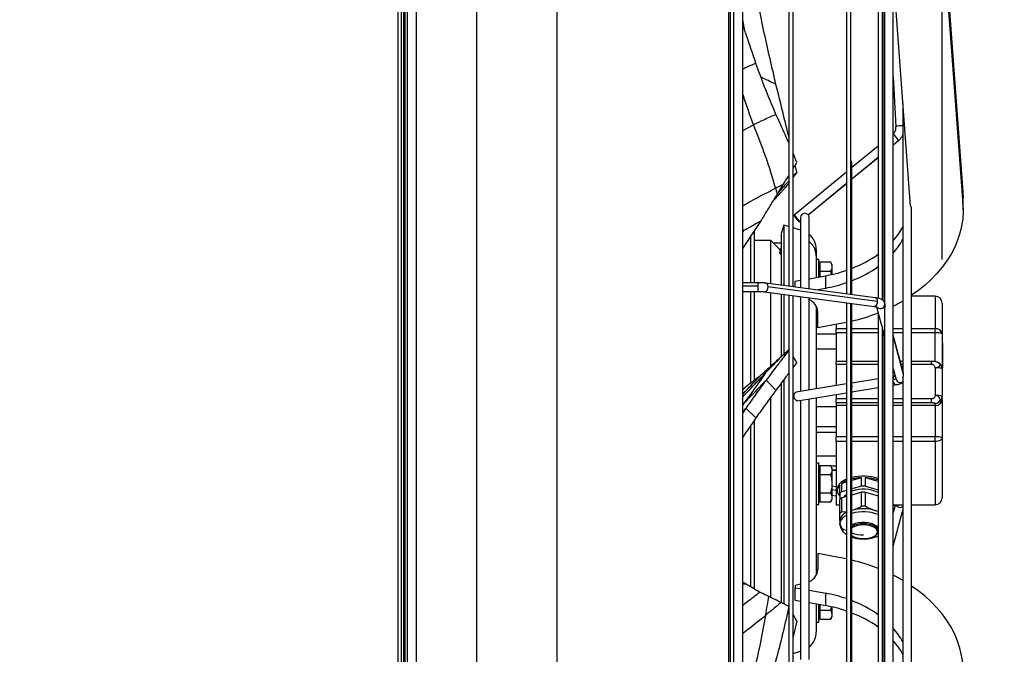
# Model space of a CAD drawing. Units: millimetres. Extents: x 5 to 414, y 3 to 291.
# Drawn here: x 339 to 361, y 232 to 247 of the extents above; entities that cross this region are included whole.
import ezdxf

# ---------------------------------------------------------------- set-up
doc = ezdxf.new("R2010")
doc.units = ezdxf.units.MM
doc.layers.add('GEOMETRY', color=7, linetype='Continuous')
doc.styles.add('SLDTEXTSTYLE0', font='TXT', dxfattribs={"width": 0.605})
doc.dimstyles.new('SLDDIMSTYLE1', dxfattribs={"dimtxt": 5.136637, "dimasz": 3.5, "dimexe": 0, "dimexo": 0.0625, "dimgap": 1.284159, "dimtad": 1, "dimdec": 0, "dimlfac": 25, "dimrnd": 1e-09, "dimzin": 12, "dimdsep": 46, "dimtxsty": 'SLDTEXTSTYLE0', "dimsah": 1, "dimcen": 0.09, "dimadec": 0, "dimazin": 3, "dimtol": 1, "dimtp": 10, "dimtm": 10, "dimtfac": 1, "dimtdec": 0, "dimtofl": 0, "dimtmove": 0, "dimatfit": 3, "dimfxl": 0, "dimfrac": 2, "dimtolj": 1, "dimarcsym": 0})
doc.dimstyles.new('SLDDIMSTYLE5', dxfattribs={"dimtxt": 5.136637, "dimasz": 3.5, "dimexe": 0, "dimexo": 0.0625, "dimgap": 1.284159, "dimtad": 1, "dimdec": 0, "dimlfac": 25, "dimrnd": 1e-09, "dimzin": 12, "dimdsep": 46, "dimtxsty": 'SLDTEXTSTYLE0', "dimsah": 1, "dimcen": 0.09, "dimadec": 0, "dimazin": 3, "dimtol": 1, "dimtp": 10, "dimtm": 10, "dimtfac": 1, "dimtdec": 0, "dimtmove": 0, "dimatfit": 0, "dimfxl": 0, "dimfrac": 2, "dimtolj": 1, "dimarcsym": 0})

# ---------------------------------------------------------------- blocks, each defined once
blk = doc.blocks.new('_D_11')
at = {"layer": 'GEOMETRY'}
for p, q in [((348.711, 270.655), (348.711, 274.46)), ((359.824, 241.139), (359.824, 274.46)), ((348.711, 273.46), (359.824, 273.46)), ((359.824, 273.46), (389.019, 273.46))]:
    blk.add_line(p, q, dxfattribs=at)
for points in [[(348.711, 273.46), (353.848, 272.669), (353.848, 274.25)], [(359.824, 273.46), (354.688, 274.25), (354.688, 272.669)]]:
    blk.add_solid(points, dxfattribs=at)
at = {"layer": 'GEOMETRY', "char_height": 5.2917, "attachment_point": 1, "style": 'SLDTEXTSTYLE0'}
for s, insert in [('±10', (377.333, 280.281)), ('278', (363.59, 280.281))]:
    blk.add_mtext(s, dxfattribs=dict(at, insert=insert))
blk = doc.blocks.new('_D_12')
at = {"layer": 'GEOMETRY'}
for p, q in [((317.264, 267.337), (317.264, 281.764)), ((359.824, 241.139), (359.824, 281.764)), ((317.264, 280.764), (307.386, 280.764)), ((317.264, 280.764), (359.824, 280.764)), ((359.824, 280.764), (369.703, 280.764))]:
    blk.add_line(p, q, dxfattribs=at)
for points in [[(317.264, 280.764), (312.128, 281.555), (312.128, 279.974)], [(359.824, 280.764), (364.961, 279.974), (364.961, 281.555)]]:
    blk.add_solid(points, dxfattribs=at)
at = {"layer": 'GEOMETRY', "char_height": 5.2917, "attachment_point": 1, "style": 'SLDTEXTSTYLE0'}
for s, insert in [('±10', (341.533, 287.586)), ('1064', (323.87, 287.586))]:
    blk.add_mtext(s, dxfattribs=dict(at, insert=insert))

msp = doc.modelspace()

# ---------------------------------------------------------------- linework, layer by layer
at = {"color": 7, "linetype": 'Continuous', "lineweight": 25}
for p, q in [((347.384, 209.594), (347.384, 268.914)), ((347.464, 209.571), (347.464, 268.994)), ((347.544, 213.994), (347.544, 264.374)), ((347.504, 263.494), (347.504, 213.594)), ((354.984, 237.074), (354.984, 256.594)), ((355.064, 237.074), (355.064, 256.594)), ((356.317, 249.758), (356.317, 240.527)), ((356.417, 240.513), (356.417, 249.758)), ((357.636, 249.519), (357.636, 240.35)), ((357.736, 240.337), (357.736, 249.472)), ((355.264, 224.375), (355.264, 248.935)), ((358.36, 248.992), (358.36, 240.251)), ((358.46, 240.212), (358.46, 248.857)), ((358.507, 248.781), (358.507, 240.149)), ((359.86, 248.611), (360.299, 242.687)), ((358.469, 248.489), (358.469, 240.206)), ((359.86, 248.328), (360.299, 242.404)), ((358.707, 226.007), (358.707, 247.982)), ((359.101, 242.36), (358.707, 247.675)), ((358.707, 245.313), (358.768, 244.169)), ((358.927, 244.703), (358.927, 238.587)), ((358.707, 243.76), (358.825, 243.857)), ((358.36, 243.733), (357.759, 243.239)), ((358.469, 243.823), (358.46, 243.816)), ((356.5, 243.356), (356.417, 243.568)), ((357.759, 242.98), (358.36, 243.474)), ((358.46, 243.556), (358.469, 243.564)), ((356.5, 243.138), (356.465, 243.298)), ((357.759, 240.333), (357.759, 243.357)), ((356.5, 243.138), (356.417, 243.018)), ((357.636, 243.137), (356.439, 242.152)), ((356.763, 242.16), (357.636, 242.878)), ((360.299, 242.404), (360.299, 242.687)), ((360.299, 242.687), (360.304, 242.547)), ((360.304, 242.264), (360.304, 242.547)), ((359.127, 231.679), (359.127, 242.31)), ((356.587, 242.094), (356.587, 240.491)), ((356.787, 240.464), (356.787, 242.094)), ((356.203, 241.925), (356.144, 241.732)), ((356.317, 241.889), (356.203, 241.924)), ((356.587, 241.807), (356.417, 241.859)), ((356.566, 241.998), (356.587, 242.015)), ((355.278, 241.797), (355.264, 241.789)), ((355.444, 241.663), (355.444, 240.608)), ((355.524, 241.784), (355.524, 240.608)), ((356.144, 241.733), (356.144, 241.733)), ((355.904, 241.574), (355.524, 241.574)), ((356.107, 241.372), (355.904, 241.574)), ((355.904, 240.582), (355.904, 241.574)), ((356.144, 241.509), (355.97, 241.509)), ((356.144, 241.372), (356.106, 241.372)), ((356.144, 241.281), (356.106, 241.281)), ((356.944, 241.222), (356.944, 241.223)), ((356.944, 241.145), (357.004, 241.145)), ((357.004, 240.739), (357.004, 241.145)), ((358.46, 241.335), (358.469, 241.342)), ((357.028, 241.081), (357.272, 241.081)), ((357.028, 241.081), (357.028, 240.873)), ((357.304, 241.025), (357.272, 241.081)), ((357.304, 241.025), (357.304, 240.977)), ((357.304, 240.977), (357.304, 240.797)), ((358.46, 241.052), (358.469, 241.059)), ((356.787, 240.699), (357.161, 240.768)), ((357.028, 240.873), (357.272, 240.873)), ((357.028, 240.873), (357.028, 240.743)), ((357.161, 240.485), (357.161, 240.768)), ((357.272, 240.873), (357.288, 240.798)), ((355.612, 240.608), (355.264, 240.608)), ((358.296, 240.261), (355.795, 240.597)), ((358.34, 240.178), (355.839, 240.514)), ((356.464, 240.639), (356.587, 240.662)), ((356.464, 240.507), (356.464, 240.639)), ((356.937, 240.444), (357.161, 240.485)), ((355.264, 240.408), (355.612, 240.408)), ((355.444, 240.408), (355.444, 238.309)), ((355.524, 240.408), (355.524, 238.37)), ((355.769, 240.399), (358.27, 240.063)), ((355.904, 238.695), (355.904, 240.38)), ((356.317, 240.325), (356.317, 224.231)), ((356.417, 224.231), (356.417, 240.312)), ((356.587, 240.28), (356.481, 240.303)), ((356.587, 240.289), (356.587, 238.12)), ((356.787, 238.153), (356.787, 240.262)), ((359.664, 240.299), (359.127, 240.299)), ((357.636, 240.148), (357.636, 224.47)), ((357.736, 224.517), (357.736, 240.135)), ((357.759, 238.263), (357.759, 240.132)), ((358.326, 240.053), (358.441, 239.625)), ((358.507, 240.006), (358.507, 225.208)), ((358.521, 240.1), (358.509, 240.143)), ((358.524, 240.076), (358.513, 240.118)), ((359.824, 240.139), (359.824, 239.436)), ((356.984, 239.575), (356.984, 239.943)), ((358.36, 239.927), (358.36, 224.997)), ((357.464, 239.664), (356.984, 239.575)), ((357.404, 239.653), (357.404, 239.554)), ((357.636, 239.699), (357.464, 239.664)), ((358.46, 225.131), (358.46, 239.585)), ((357.404, 239.428), (356.944, 239.428)), ((357.404, 239.461), (357.404, 239.554)), ((357.404, 239.461), (357.404, 238.807)), ((358.46, 239.555), (358.507, 239.381)), ((358.469, 239.522), (358.469, 225.721)), ((358.941, 238.535), (358.707, 239.407)), ((359.664, 239.461), (359.664, 239.554)), ((359.824, 239.436), (359.824, 238.635)), ((359.824, 239.235), (359.834, 239.235)), ((359.824, 239.189), (359.834, 239.189)), ((359.824, 239.175), (359.834, 239.175)), ((359.834, 239.235), (359.834, 239.189)), ((359.834, 239.189), (359.834, 239.175)), ((359.834, 239.175), (359.834, 239.03)), ((356.5, 238.785), (356.417, 238.917)), ((359.824, 239.03), (359.834, 239.03)), ((359.824, 239.001), (359.834, 239.001)), ((359.824, 238.998), (359.834, 238.998)), ((359.824, 238.99), (359.834, 238.99)), ((359.824, 238.986), (359.834, 238.986)), ((359.824, 238.963), (359.834, 238.963)), ((359.824, 238.96), (359.834, 238.96)), ((359.824, 238.952), (359.834, 238.952)), ((359.824, 238.939), (359.834, 238.939)), ((359.824, 238.931), (359.834, 238.931)), ((359.824, 238.928), (359.834, 238.928)), ((359.824, 238.905), (359.834, 238.905)), ((359.824, 238.893), (359.834, 238.893)), ((359.824, 238.885), (359.834, 238.885)), ((359.834, 239.03), (359.834, 239.001)), ((359.834, 239.001), (359.834, 238.998)), ((359.834, 238.998), (359.834, 238.99)), ((359.834, 238.99), (359.834, 238.986)), ((359.834, 238.986), (359.834, 238.963)), ((359.834, 238.963), (359.834, 238.96)), ((359.834, 238.96), (359.834, 238.952)), ((359.834, 238.952), (359.834, 238.939)), ((359.834, 238.939), (359.834, 238.931)), ((359.834, 238.931), (359.834, 238.928)), ((359.834, 238.928), (359.834, 238.905)), ((359.834, 238.905), (359.834, 238.893)), ((359.834, 238.893), (359.834, 238.885)), ((359.834, 238.885), (359.834, 238.867)), ((356.5, 238.785), (356.417, 238.672)), ((357.636, 238.807), (357.404, 238.807)), ((357.404, 238.739), (357.404, 238.807)), ((357.404, 238.739), (357.404, 238.254)), ((358.36, 238.807), (357.759, 238.807)), ((358.469, 238.807), (358.46, 238.807)), ((358.927, 238.807), (358.868, 238.807)), ((359.584, 238.807), (359.127, 238.807)), ((359.664, 238.66), (359.664, 238.028)), ((359.824, 238.867), (359.834, 238.867)), ((359.824, 238.859), (359.834, 238.859)), ((359.824, 238.857), (359.834, 238.857)), ((359.824, 238.844), (359.834, 238.844)), ((359.824, 238.842), (359.834, 238.842)), ((359.824, 238.83), (359.834, 238.83)), ((359.824, 238.807), (359.834, 238.807)), ((359.824, 238.786), (359.834, 238.786)), ((359.824, 238.754), (359.834, 238.754)), ((359.824, 238.73), (359.834, 238.73)), ((359.824, 238.667), (359.834, 238.667)), ((359.834, 238.867), (359.834, 238.859)), ((359.834, 238.859), (359.834, 238.857)), ((359.834, 238.857), (359.834, 238.844)), ((359.834, 238.836), (359.834, 238.83)), ((359.834, 238.83), (359.834, 238.807)), ((359.834, 238.747), (359.834, 238.73)), ((359.834, 238.73), (359.834, 238.667)), ((358.707, 238.636), (358.771, 238.397)), ((358.745, 238.473), (358.707, 238.467)), ((358.927, 238.441), (358.927, 229.435)), ((359.824, 238.635), (359.824, 238.003)), ((356.025, 238.151), (355.797, 238.376)), ((357.636, 238.292), (356.486, 238.104)), ((358.36, 238.41), (357.759, 238.312)), ((357.759, 238.109), (358.36, 238.208)), ((357.759, 230.76), (357.759, 238.208)), ((358.469, 238.428), (358.46, 238.427)), ((358.46, 238.224), (358.469, 238.226)), ((358.707, 238.264), (358.777, 238.276)), ((355.904, 233.408), (355.904, 237.988)), ((356.519, 237.906), (357.636, 238.089)), ((357.404, 238.051), (357.404, 237.949)), ((359.824, 237.93), (359.824, 238.003)), ((356.587, 237.917), (356.587, 231.992)), ((356.787, 231.992), (356.787, 237.95)), ((357.404, 237.858), (357.404, 237.949)), ((357.404, 237.858), (357.404, 237.797)), ((357.636, 237.797), (357.404, 237.797)), ((357.404, 237.797), (357.404, 237.081)), ((358.36, 237.797), (357.759, 237.797)), ((358.469, 237.797), (358.46, 237.797)), ((358.927, 237.797), (358.707, 237.797)), ((359.664, 237.797), (359.127, 237.797)), ((359.584, 237.858), (359.584, 237.949)), ((359.664, 237.797), (359.664, 237.845)), ((359.664, 237.797), (359.664, 237.081)), ((359.824, 237.93), (359.824, 237.056)), ((355.338, 237.738), (355.264, 237.631)), ((355.566, 237.514), (355.338, 237.738)), ((355.444, 237.338), (355.444, 233.65)), ((355.524, 237.455), (355.524, 233.603)), ((356.944, 237.19), (357.404, 237.19)), ((357.404, 236.978), (357.404, 237.081)), ((359.664, 236.978), (359.664, 237.081)), ((354.984, 217.554), (354.984, 237.074)), ((355.064, 222.769), (355.064, 237.074)), ((357.404, 236.978), (357.404, 235.527)), ((359.824, 237.056), (359.824, 235.687)), ((356.944, 236.491), (357.004, 236.491)), ((357.004, 235.531), (357.004, 236.491)), ((357.028, 236.427), (357.272, 236.427)), ((357.028, 236.427), (357.028, 236.219)), ((357.304, 236.371), (357.272, 236.427)), ((357.028, 236.219), (357.272, 236.219)), ((357.028, 236.219), (357.028, 235.803)), ((357.304, 236.371), (357.304, 236.323)), ((357.304, 236.323), (357.404, 236.323)), ((357.304, 236.323), (357.304, 236.011)), ((357.304, 236.011), (357.304, 235.699)), ((357.404, 235.937), (357.304, 235.954)), ((357.484, 235.789), (357.484, 235.981)), ((357.636, 236.048), (357.528, 236.018)), ((357.528, 235.826), (357.528, 236.018)), ((357.981, 236.145), (357.759, 236.083)), ((357.981, 235.953), (357.981, 236.145)), ((358.068, 235.953), (358.068, 236.145)), ((358.36, 236.063), (358.068, 236.145)), ((358.46, 236.09), (358.469, 236.085)), ((358.46, 236.055), (358.469, 236.05)), ((358.469, 236.032), (358.46, 236.035)), ((357.028, 235.803), (357.272, 235.803)), ((357.028, 235.803), (357.028, 235.595)), ((357.304, 235.751), (357.404, 235.735)), ((357.424, 235.88), (357.424, 235.854)), ((357.484, 235.789), (357.484, 235.649)), ((357.636, 235.856), (357.528, 235.826)), ((357.981, 235.953), (357.759, 235.891)), ((357.981, 235.813), (357.759, 235.751)), ((357.981, 235.494), (357.981, 235.813)), ((358.068, 235.953), (358.36, 235.871)), ((358.068, 235.494), (358.068, 235.813)), ((358.068, 235.813), (358.36, 235.731)), ((358.46, 235.843), (358.469, 235.84)), ((356.944, 235.531), (357.004, 235.531)), ((357.028, 235.595), (357.272, 235.595)), ((357.272, 235.595), (357.304, 235.651)), ((357.304, 235.699), (357.304, 235.651)), ((357.404, 235.527), (357.484, 235.527)), ((357.484, 235.33), (357.484, 235.649)), ((357.636, 235.716), (357.528, 235.686)), ((357.528, 235.367), (357.528, 235.686)), ((358.46, 235.716), (358.467, 235.701)), ((358.46, 235.703), (358.469, 235.7)), ((358.707, 235.527), (358.927, 235.527)), ((358.707, 235.522), (358.745, 235.515)), ((358.75, 235.514), (358.707, 235.352)), ((359.127, 235.527), (359.664, 235.527)), ((357.528, 235.367), (357.636, 235.376)), ((358.294, 235.4), (358.36, 235.387)), ((358.46, 235.371), (358.469, 235.371)), ((358.46, 235.328), (358.469, 235.322)), ((358.707, 234.581), (358.927, 235.402)), ((357.484, 235.172), (357.484, 235.103)), ((357.484, 235.075), (357.484, 235.096)), ((358.344, 234.91), (358.344, 234.945)), ((358.46, 234.886), (358.469, 234.893)), ((356.984, 234.413), (356.984, 234.046)), ((357.464, 234.325), (356.984, 234.413)), ((358.469, 234.467), (358.46, 234.434)), ((357.636, 234.29), (357.464, 234.325)), ((358.469, 234.025), (358.46, 234.029)), ((356.587, 233.709), (356.464, 233.682)), ((356.464, 233.682), (356.464, 233.632)), ((356.464, 233.632), (356.587, 233.61)), ((356.464, 233.35), (356.464, 233.632)), ((356.787, 233.573), (357.161, 233.504)), ((357.161, 233.221), (357.161, 233.504)), ((356.464, 233.35), (356.587, 233.327)), ((356.787, 233.29), (357.161, 233.221)), ((357.004, 232.844), (357.004, 233.25)), ((357.028, 233.246), (357.028, 233.116)), ((357.028, 233.116), (357.272, 233.116)), ((357.028, 233.116), (357.028, 232.908)), ((357.29, 233.19), (357.272, 233.116)), ((357.304, 233.191), (357.304, 233.012)), ((356.5, 232.866), (356.417, 233.021)), ((356.5, 232.866), (356.417, 232.514)), ((356.944, 232.844), (357.004, 232.844)), ((357.028, 232.908), (357.272, 232.908)), ((357.272, 232.908), (357.304, 232.964)), ((357.304, 233.012), (357.304, 232.964)), ((358.46, 232.936), (358.469, 232.929)), ((358.46, 232.654), (358.469, 232.646)), ((356.417, 232.13), (356.587, 232.182))]:
    msp.add_line(p, q, dxfattribs=at)
at = {"color": 8, "linetype": 'Continuous', "lineweight": 25}
for p, q in [((347.599, 237.074), (347.599, 257.537)), ((347.806, 237.074), (347.806, 257.443)), ((349.181, 237.074), (349.181, 255.884)), ((351.024, 237.074), (351.024, 255.434)), ((354.944, 237.074), (354.944, 255.434)), ((355.264, 244.092), (355.513, 244.219)), ((358.707, 243.761), (358.825, 243.859)), ((358.825, 243.857), (358.825, 243.859)), ((357.759, 242.981), (358.36, 243.476)), ((358.46, 243.558), (358.469, 243.565)), ((356.762, 242.161), (357.636, 242.88)), ((355.278, 241.797), (355.264, 241.868)), ((356.567, 242), (356.587, 242.017)), ((355.283, 241.8), (355.264, 241.777)), ((355.612, 240.527), (355.264, 240.527)), ((355.612, 240.608), (355.612, 240.527)), ((355.612, 240.527), (355.612, 240.408)), ((359.664, 240.299), (359.664, 239.554)), ((358.509, 240.143), (358.513, 240.118)), ((357.636, 239.554), (357.404, 239.554)), ((357.636, 239.461), (357.404, 239.461)), ((358.36, 239.554), (357.759, 239.554)), ((358.36, 239.461), (357.759, 239.461)), ((358.46, 239.554), (358.46, 239.554)), ((358.469, 239.461), (358.46, 239.461)), ((358.927, 239.554), (358.707, 239.554)), ((358.927, 239.461), (358.707, 239.461)), ((358.944, 238.511), (358.707, 239.395)), ((359.664, 239.554), (359.127, 239.554)), ((359.664, 239.461), (359.127, 239.461)), ((359.664, 238.799), (359.664, 239.461)), ((356.944, 239.091), (357.404, 239.091)), ((357.636, 238.739), (357.404, 238.739)), ((358.36, 238.739), (357.759, 238.739)), ((358.469, 238.739), (358.46, 238.739)), ((358.927, 238.739), (358.886, 238.739)), ((359.584, 238.739), (359.127, 238.739)), ((359.584, 238.739), (359.584, 238.807)), ((355.264, 238.162), (355.327, 238.218)), ((355.264, 237.82), (355.283, 237.839)), ((355.283, 237.839), (355.264, 237.813)), ((356.944, 237.775), (357.404, 237.775)), ((357.636, 237.949), (357.404, 237.949)), ((357.636, 237.858), (357.404, 237.858)), ((358.36, 237.949), (357.759, 237.949)), ((358.36, 237.858), (357.759, 237.858)), ((358.469, 237.949), (358.46, 237.949)), ((358.469, 237.858), (358.46, 237.858)), ((358.927, 237.949), (358.707, 237.949)), ((358.927, 237.858), (358.707, 237.858)), ((359.584, 237.949), (359.127, 237.949)), ((359.584, 237.858), (359.127, 237.858)), ((355.338, 237.738), (355.264, 237.661)), ((356.944, 237.317), (357.404, 237.317)), ((357.636, 237.081), (357.404, 237.081)), ((358.36, 237.081), (357.759, 237.081)), ((358.469, 237.081), (358.46, 237.081)), ((358.927, 237.081), (358.707, 237.081)), ((359.664, 237.081), (359.127, 237.081)), ((347.599, 216.612), (347.599, 237.074)), ((347.806, 216.706), (347.806, 237.074)), ((349.181, 218.264), (349.181, 237.074)), ((351.024, 218.714), (351.024, 237.074)), ((354.944, 218.714), (354.944, 237.074)), ((357.636, 236.978), (357.404, 236.978)), ((358.36, 236.978), (357.759, 236.978)), ((358.469, 236.978), (358.46, 236.978)), ((358.927, 236.978), (358.707, 236.978)), ((359.664, 236.978), (359.127, 236.978)), ((359.664, 236.978), (359.664, 235.527)), ((356.944, 236.65), (357.404, 236.65)), ((357.004, 236.421), (357.028, 236.421)), ((357.276, 236.421), (357.404, 236.421)), ((357.304, 236.326), (357.404, 236.326)), ((357.304, 235.878), (357.404, 235.862)), ((358.469, 235.252), (358.46, 235.258)), ((355.264, 233.717), (355.327, 233.718))]:
    msp.add_line(p, q, dxfattribs=at)
at = {"color": 7, "linetype": 'Continuous', "lineweight": 25, "flags": 128}
for points in [[(360.299, 242.404), (360.304, 242.237), (360.295, 242.07), (360.27, 241.904), (360.231, 241.74), (360.178, 241.577), (360.111, 241.417), (360.029, 241.26), (359.934, 241.107), (359.826, 240.959), (359.705, 240.815), (359.571, 240.677), (359.426, 240.546), (359.269, 240.421), (359.127, 240.319)], [(356.567, 242), (356.562, 242.013), (356.548, 242.036), (356.527, 242.064), (356.502, 242.094), (356.478, 242.122), (356.457, 242.142), (356.443, 242.152), (356.438, 242.15), (356.443, 242.137), (356.457, 242.114), (356.478, 242.086), (356.502, 242.055), (356.527, 242.028), (356.548, 242.008), (356.562, 241.998), (356.567, 242)], [(356.144, 241.243), (356.132, 241.255), (356.106, 241.281)], [(357.028, 240.842), (357.028, 240.84), (357.027, 240.837), (357.024, 240.835), (357.021, 240.833), (357.018, 240.832), (357.014, 240.831), (357.009, 240.83), (357.004, 240.83)], [(356.438, 238.02), (356.443, 238.056), (356.457, 238.085), (356.478, 238.101), (356.486, 238.104)], [(356.519, 237.906), (356.502, 237.907), (356.478, 237.92), (356.457, 237.946), (356.443, 237.981), (356.438, 238.02)], [(359.824, 237.056), (359.821, 237.041), (359.812, 237.026), (359.797, 237.013), (359.778, 237.001), (359.753, 236.991), (359.726, 236.984), (359.696, 236.979), (359.664, 236.978)], [(357.028, 236.188), (357.028, 236.186), (357.027, 236.183), (357.024, 236.181), (357.021, 236.179), (357.018, 236.178), (357.014, 236.177), (357.009, 236.176), (357.004, 236.176)], [(357.582, 235.701), (357.603, 235.739), (357.636, 235.772)], [(358.294, 235.4), (358.353, 235.381), (358.36, 235.378)], [(357.759, 235.033), (357.774, 235.042), (357.825, 235.067), (357.886, 235.086), (357.953, 235.097), (358.024, 235.101), (358.096, 235.097), (358.163, 235.086), (358.224, 235.067), (358.275, 235.042), (358.313, 235.013), (358.336, 234.98), (358.344, 234.945)], [(358.344, 234.91), (358.336, 234.945), (358.313, 234.978), (358.275, 235.007), (358.224, 235.032), (358.163, 235.051), (358.096, 235.062), (358.024, 235.066), (357.953, 235.062), (357.886, 235.051), (357.825, 235.032), (357.774, 235.007), (357.759, 234.998)], [(357.759, 234.823), (357.774, 234.813), (357.825, 234.789), (357.886, 234.77), (357.953, 234.759), (358.024, 234.755), (358.096, 234.759), (358.163, 234.77), (358.224, 234.789), (358.275, 234.813), (358.313, 234.843), (358.336, 234.876), (358.344, 234.91)], [(360.299, 231.584), (360.304, 231.751), (360.295, 231.918), (360.27, 232.084), (360.231, 232.249), (360.178, 232.412), (360.111, 232.572), (360.029, 232.729), (359.934, 232.882), (359.826, 233.03), (359.705, 233.174), (359.571, 233.311), (359.426, 233.443), (359.269, 233.568), (359.127, 233.669)]]:
    msp.add_lwpolyline(points, dxfattribs=at)
at = {"color": 8, "linetype": 'Continuous', "lineweight": 25, "flags": 128}
for points in [[(355.839, 240.514), (355.834, 240.475), (355.822, 240.44), (355.804, 240.413), (355.782, 240.4), (355.769, 240.399)], [(355.795, 240.597), (355.804, 240.594), (355.822, 240.578), (355.834, 240.55), (355.839, 240.514)], [(358.296, 240.261), (358.305, 240.259), (358.323, 240.243), (358.335, 240.215), (358.34, 240.178)], [(358.34, 240.178), (358.335, 240.14), (358.323, 240.104), (358.305, 240.078), (358.283, 240.064), (358.27, 240.063)], [(358.745, 235.515), (358.761, 235.516), (358.784, 235.527)], [(358.36, 235.009), (358.353, 235.017), (358.316, 235.048), (358.265, 235.075), (358.204, 235.097), (358.136, 235.112), (358.062, 235.119), (357.987, 235.119), (357.913, 235.112), (357.844, 235.097), (357.784, 235.075), (357.759, 235.064)]]:
    msp.add_lwpolyline(points, dxfattribs=at)
at = {"color": 7, "linetype": 'Continuous', "lineweight": 25}
for centre, radius, start, end in [((358.576, 244.159), 0.193, 341.0974, 3.0479), ((357.709, 243.357), 0.05, 0, 58.0289), ((357.799, 242.263), 1.305, 4.139, 4.2388), ((356.687, 242.094), 0.1, 0, 180), ((357.429, 242.711), 1.713, 318.2192, 330.9603), ((356.504, 241.372), 0.44, 0, 50.0266), ((357.429, 242.428), 1.713, 318.2192, 330.9603), ((356.785, 243.472), 2.717, 291.0139, 305.432), ((357.004, 241.019), 0.024, 270, 0), ((356.785, 243.19), 2.717, 291.0139, 305.432), ((356.56, 244.051), 3.338, 280.3777, 288.8068), ((356.56, 243.768), 3.338, 280.3777, 288.8068), ((359.664, 240.139), 0.16, 0, 90), ((356.66, 239.918), 0.325, 4.4461, 67.0129), ((356.936, 243.599), 3.945, 296.6772, 300.3189), ((356.64, 244.277), 4.685, 283.8159, 291.5321), ((359.683, 239.411), 0.144, 9.8951, 97.2817), ((359.703, 239.19), 0.274, 63.8229, 98.1734), ((359.703, 238.389), 0.274, 63.8229, 98.1734), ((359.664, 238.635), 0.16, 0, 62.4311), ((359.703, 237.757), 0.274, 63.8229, 98.1734), ((359.665, 238.004), 0.159, 269.6383, 359.6336), ((359.703, 236.81), 0.274, 63.8229, 98.1734), ((357.004, 236.365), 0.024, 270, 0), ((358.023, 235.041), 1.141, 72.8214, 103.3774), ((357.607, 235.846), 0.183, 132.104, 177.4082), ((357.806, 235.674), 0.47, 111.2061, 133.4673), ((357.843, 235.566), 0.551, 112.0769, 124.8691), ((358.016, 235.026), 1.12, 91.7978, 103.2506), ((358.024, 234.722), 1.232, 87.9758, 92.0242), ((358.04, 235.089), 1.056, 72.3782, 88.5057), ((357.607, 235.862), 0.183, 182.5918, 227.896), ((357.728, 235.545), 0.345, 125.3886, 134.8568), ((358.022, 235.086), 0.797, 64.8575, 109.2112), ((358.024, 234.582), 1.232, 87.9758, 92.0242), ((357.004, 235.657), 0.024, 0, 90), ((357.728, 235.405), 0.345, 125.3886, 134.8568), ((359.664, 235.687), 0.16, 270, 0), ((357.728, 235.086), 0.345, 125.3886, 134.8568), ((357.714, 235.136), 0.232, 109.6511, 170.9701), ((358.024, 234.392), 1.044, 75.0085, 104.9915), ((358.024, 234.263), 1.232, 87.9758, 92.0242), ((356.641, 229.712), 4.685, 68.4403, 76.1844), ((356.66, 234.071), 0.325, 292.9871, 355.5539), ((356.936, 230.39), 3.945, 59.6811, 63.3228), ((356.56, 230.221), 3.338, 71.1932, 79.6223), ((356.785, 230.799), 2.717, 54.568, 68.9861), ((356.56, 229.938), 3.338, 71.1932, 79.6223), ((356.785, 230.516), 2.717, 54.568, 68.9861), ((357.004, 232.97), 0.024, 0, 90), ((356.504, 232.617), 0.44, 309.9734, 0), ((357.429, 231.56), 1.713, 29.0397, 41.7808), ((357.429, 231.278), 1.713, 29.0397, 41.7808)]:
    msp.add_arc(centre, radius, start, end, dxfattribs=at)
at = {"color": 8, "linetype": 'Continuous', "lineweight": 25}
for centre, radius, start, end in [((358.881, 243.956), 0.242, 79.075, 117.9846), ((358.433, 243.668), 0.436, 25.883, 51.1146), ((358.412, 240.119), 0.101, 228.9636, 359.2725), ((358.757, 238.422), 0.0532, 102.8598, 159.7336), ((358.703, 238.49), 0.0989, 272.2122, 309.9262), ((358.78, 238.351), 0.0751, 192.6038, 267.8247), ((358.867, 238.424), 0.0997, 195.8453, 307.0354), ((358.869, 235.569), 0.101, 220.262, 305.2991), ((357.713, 235.067), 0.231, 109.4562, 171.1651), ((358.022, 234.35), 1.016, 70.5814, 105.0132), ((357.651, 235.113), 0.167, 183.7278, 264.8344), ((358.023, 235.606), 0.766, 249.8248, 270.0688), ((358.201, 235.014), 0.207, 300.1694, 320.1748)]:
    msp.add_arc(centre, radius, start, end, dxfattribs=at)
at = {"color": 7, "linetype": 'Continuous', "lineweight": 25}
for centre, major_axis, ratio, start_param, end_param in [((352.669, 229.989), (9.052, 13.114), 0.451179, 0.660195, 0.677321), ((355.547, 242.022), (1.713, 1.914), 0.002287, 4.953069, 5.063484), ((356.598, 237.246), (6.581, 4.867), 0.554244, 1.367807, 1.368537), ((355.547, 238.298), (1.713, 1.588), 0.021264, 1.197434, 1.366505), ((359.664, 237.93), (0.16, 0), 0.828955, 4.712389, 6.283185), ((355.547, 233.544), (1.713, -0.828), 0.017614, 1.225662, 1.394734)]:
    msp.add_ellipse(centre, major_axis=major_axis, ratio=ratio, start_param=start_param, end_param=end_param, dxfattribs=at)
at = {"color": 8, "linetype": 'Continuous', "lineweight": 25}
msp.add_ellipse((352.669, 231.997), major_axis=(-4.245, 11.12), ratio=0.894484, start_param=5.548069, end_param=5.55089, dxfattribs=at)
at = {"color": 7, "linetype": 'Continuous', "lineweight": 25}
for points, knots in [([(356.025, 245.142), (355.934, 245.532), (355.771, 246.23), (355.628, 246.933), (355.566, 247.243)], [0, 0, 0, 0, 0.55997, 1, 1, 1, 1]), ([(355.566, 245.628), (355.494, 245.837), (355.392, 246.133), (355.293, 246.431), (355.264, 246.519)], [0, 0, 0, 0, 0.705959, 1, 1, 1, 1]), ([(356.025, 244.455), (355.934, 244.669), (355.771, 245.051), (355.628, 245.452), (355.566, 245.628)], [0, 0, 0, 0, 0.55997, 1, 1, 1, 1]), ([(356.317, 243.949), (356.292, 244.053), (356.197, 244.452), (356.098, 244.849), (356.025, 245.142)], [0, 0, 0, 0, 0.262985, 1, 1, 1, 1]), ([(356.025, 244.455), (355.929, 244.413), (355.759, 244.338), (355.588, 244.255), (355.513, 244.219)], [0, 0, 0, 0, 0.560468, 1, 1, 1, 1]), ([(356.317, 243.808), (356.292, 243.865), (356.197, 244.084), (356.098, 244.297), (356.025, 244.455)], [0, 0, 0, 0, 0.262985, 1, 1, 1, 1]), ([(356.015, 242.767), (355.975, 242.909), (355.895, 243.194), (355.724, 243.676), (355.593, 244.013), (355.513, 244.219)], [0, 0, 0, 0, 0.280596, 0.560531, 1, 1, 1, 1]), ([(358.758, 244.098), (358.752, 244.084), (358.74, 244.055), (358.717, 244.027), (358.701, 244.014), (358.698, 244.011)], [0, 0, 0, 0, 0.4357418, 0.8697752, 1, 1, 1, 1]), ([(358.825, 243.857), (358.835, 243.866), (358.864, 243.891), (358.9, 243.934), (358.919, 243.971), (358.927, 243.988)], [0, 0, 0, 0, 0.253785, 0.674588, 1, 1, 1, 1]), ([(356.417, 243.221), (356.423, 243.231), (356.451, 243.276), (356.479, 243.321), (356.5, 243.356)], [0, 0, 0, 0, 0.223145, 1, 1, 1, 1]), ([(356.19, 242.851), (356.227, 242.911), (356.269, 242.98), (356.312, 243.049), (356.317, 243.058)], [0, 0, 0, 0, 0.870561, 1, 1, 1, 1]), ([(356.19, 242.791), (356.227, 242.832), (356.269, 242.88), (356.312, 242.927), (356.317, 242.933)], [0, 0, 0, 0, 0.870561, 1, 1, 1, 1]), ([(356.417, 243.045), (356.423, 243.052), (356.451, 243.083), (356.479, 243.114), (356.5, 243.138)], [0, 0, 0, 0, 0.223145, 1, 1, 1, 1]), ([(356.015, 242.767), (356.022, 242.741), (356.035, 242.694), (356.047, 242.647), (356.053, 242.626)], [0, 0, 0, 0, 0.559921, 1, 1, 1, 1]), ([(356.053, 242.626), (356.078, 242.668), (356.124, 242.743), (356.17, 242.818), (356.19, 242.851)], [0, 0, 0, 0, 0.559989, 1, 1, 1, 1]), ([(356.074, 242.661), (356.092, 242.682), (356.131, 242.725), (356.17, 242.769), (356.19, 242.791)], [0, 0, 0, 0, 0.480266, 1, 1, 1, 1]), ([(356.319, 242.876), (356.299, 242.854), (356.267, 242.818), (356.221, 242.766), (356.181, 242.721), (356.154, 242.691), (356.14, 242.676)], [0, 0, 0, 0, 0.330297, 0.549244, 0.772445, 1, 1, 1, 1]), ([(355.684, 242.022), (355.753, 242.137), (355.876, 242.338), (355.999, 242.539), (356.053, 242.626)], [0, 0, 0, 0, 0.568537, 1, 1, 1, 1]), ([(359.126, 242.306), (359.126, 242.308), (359.129, 242.318), (359.122, 242.337), (359.108, 242.351), (359.101, 242.358)], [0, 0, 0, 0, 0.111485, 0.555742, 1, 1, 1, 1]), ([(355.271, 241.394), (355.348, 241.511), (355.484, 241.721), (355.623, 241.93), (355.684, 242.022)], [0, 0, 0, 0, 0.560289, 1, 1, 1, 1]), ([(355.283, 241.8), (355.358, 241.842), (355.491, 241.918), (355.625, 241.99), (355.684, 242.022)], [0, 0, 0, 0, 0.559997, 1, 1, 1, 1]), ([(356.203, 241.919), (356.203, 241.919), (356.203, 241.919), (356.203, 241.867), (356.203, 241.793), (356.203, 241.756)], [0, 0, 0, 0, 0.249971, 0.624985, 1, 1, 1, 1]), ([(356.144, 241.728), (356.144, 241.728), (356.144, 241.728), (356.144, 241.678), (356.144, 241.607), (356.144, 241.572)], [0, 0, 0, 0, 0.250023, 0.625012, 1, 1, 1, 1]), ([(356.203, 241.756), (356.203, 241.71), (356.203, 241.618), (356.203, 241.422), (356.203, 241.188), (356.203, 240.91), (356.203, 240.692), (356.203, 240.559), (356.203, 240.542)], [0, 0, 0, 0, 0.1943538, 0.3887075, 0.5830613, 0.7774151, 0.9717688, 1, 1, 1, 1]), ([(356.106, 241.281), (356.116, 241.298), (356.134, 241.328), (356.114, 241.358), (356.106, 241.372)], [0, 0, 0, 0, 0.559811, 1, 1, 1, 1]), ([(356.144, 241.572), (356.144, 241.527), (356.144, 241.438), (356.144, 241.251), (356.144, 241.024), (356.144, 240.791), (356.144, 240.619), (356.144, 240.55)], [0, 0, 0, 0, 0.2137755, 0.4275511, 0.6413266, 0.8551021, 1, 1, 1, 1]), ([(356.944, 241.367), (356.944, 241.367), (356.944, 241.367), (356.944, 241.321), (356.944, 241.256), (356.944, 241.223)], [0, 0, 0, 0, 0.250163, 0.625082, 1, 1, 1, 1]), ([(356.944, 241.222), (356.944, 241.18), (356.944, 241.098), (356.944, 240.931), (356.944, 240.793), (356.944, 240.728)], [0, 0, 0, 0, 0.343466, 0.686932, 1, 1, 1, 1]), ([(357.272, 241.081), (357.282, 241.061), (357.3, 241.027), (357.303, 240.992), (357.304, 240.977)], [0, 0, 0, 0, 0.571773, 1, 1, 1, 1]), ([(357.304, 240.977), (357.302, 240.957), (357.299, 240.922), (357.281, 240.888), (357.272, 240.873)], [0, 0, 0, 0, 0.547985, 1, 1, 1, 1]), ([(355.795, 240.597), (355.785, 240.598), (355.756, 240.602), (355.703, 240.606), (355.651, 240.608), (355.62, 240.608), (355.612, 240.608)], [0, 0, 0, 0, 0.179672, 0.527377, 0.869558, 1, 1, 1, 1]), ([(355.612, 240.408), (355.622, 240.408), (355.651, 240.408), (355.699, 240.406), (355.741, 240.402), (355.762, 240.399), (355.769, 240.399)], [0, 0, 0, 0, 0.179211, 0.521187, 0.860777, 1, 1, 1, 1]), ([(356.144, 240.348), (356.144, 240.273), (356.144, 240.088), (356.144, 239.759), (356.144, 239.367), (356.144, 239.083), (356.144, 238.927), (356.144, 238.915)], [0, 0, 0, 0, 0.182151, 0.44759, 0.71303, 0.978469, 1, 1, 1, 1]), ([(356.203, 240.34), (356.203, 240.309), (356.203, 240.162), (356.203, 239.869), (356.203, 239.463), (356.203, 239.159), (356.203, 238.989), (356.203, 238.968)], [0, 0, 0, 0, 0.080458, 0.373765, 0.667072, 0.960379, 1, 1, 1, 1]), ([(358.509, 240.143), (358.505, 240.155), (358.497, 240.176), (358.475, 240.2), (358.452, 240.217), (358.423, 240.232), (358.386, 240.245), (358.343, 240.255), (358.31, 240.259), (358.296, 240.261)], [0, 0, 0, 0, 0.12348, 0.228326, 0.340616, 0.4737, 0.655735, 0.855609, 1, 1, 1, 1]), ([(356.944, 240.072), (356.944, 240.008), (356.944, 239.843), (356.944, 239.544), (356.944, 239.183), (356.944, 238.799), (356.944, 238.463), (356.944, 238.252), (356.944, 238.179)], [0, 0, 0, 0, 0.12231, 0.316097, 0.509883, 0.703669, 0.897455, 1, 1, 1, 1]), ([(358.27, 240.063), (358.277, 240.062), (358.299, 240.059), (358.325, 240.053), (358.342, 240.049), (358.349, 240.045), (358.348, 240.046), (358.348, 240.046)], [0, 0, 0, 0, 0.180945, 0.508073, 0.766481, 0.984365, 1, 1, 1, 1]), ([(358.507, 240.006), (358.507, 240.007), (358.507, 240.009), (358.509, 240.014), (358.511, 240.021), (358.515, 240.03), (358.518, 240.04), (358.521, 240.052), (358.523, 240.064), (358.524, 240.072), (358.524, 240.076)], [0, 0, 0, 0, 0.102563, 0.231073, 0.358984, 0.486995, 0.613433, 0.742916, 0.870283, 1, 1, 1, 1]), ([(358.524, 240.076), (358.523, 240.084), (358.523, 240.092), (358.521, 240.099), (358.521, 240.1)], [0, 0, 0, 0, 0.881761, 1, 1, 1, 1]), ([(358.442, 239.625), (358.443, 239.619), (358.446, 239.61), (358.451, 239.6), (358.455, 239.593), (358.458, 239.587), (358.46, 239.584), (358.46, 239.583), (358.46, 239.583), (358.459, 239.583)], [0, 0, 0, 0, 0.251836, 0.405005, 0.547093, 0.683021, 0.814734, 0.947163, 1, 1, 1, 1]), ([(356.14, 238.911), (356.074, 238.843), (355.956, 238.72), (355.838, 238.597), (355.786, 238.542)], [0, 0, 0, 0, 0.5573085, 1, 1, 1, 1]), ([(356.319, 239.074), (356.276, 239.014), (356.189, 238.894), (356.011, 238.658), (355.878, 238.483), (355.797, 238.376)], [0, 0, 0, 0, 0.279932, 0.559907, 1, 1, 1, 1]), ([(356.319, 239.074), (356.299, 239.056), (356.267, 239.026), (356.221, 238.984), (356.181, 238.948), (356.154, 238.924), (356.14, 238.911)], [0, 0, 0, 0, 0.330297, 0.549244, 0.772445, 1, 1, 1, 1]), ([(355.861, 238.656), (355.822, 238.62), (355.752, 238.556), (355.682, 238.491), (355.651, 238.462)], [0, 0, 0, 0, 0.557251, 1, 1, 1, 1]), ([(355.786, 238.542), (355.8, 238.564), (355.826, 238.602), (355.851, 238.64), (355.861, 238.656)], [0, 0, 0, 0, 0.559839, 1, 1, 1, 1]), ([(359.743, 238.774), (359.721, 238.783), (359.686, 238.797), (359.635, 238.805), (359.602, 238.806), (359.584, 238.806)], [0, 0, 0, 0, 0.435199, 0.705907, 1, 1, 1, 1]), ([(359.664, 238.66), (359.662, 238.671), (359.657, 238.694), (359.635, 238.718), (359.611, 238.735), (359.593, 238.738), (359.584, 238.739)], [0, 0, 0, 0, 0.2723087, 0.5640695, 0.7894301, 1, 1, 1, 1]), ([(359.834, 238.8), (359.834, 238.792), (359.834, 238.783), (359.834, 238.786), (359.834, 238.786)], [0, 0, 0, 0, 0.993337, 1, 1, 1, 1]), ([(359.834, 238.772), (359.834, 238.771), (359.834, 238.757), (359.834, 238.751), (359.834, 238.754), (359.834, 238.754)], [0, 0, 0, 0, 0.0878105, 0.9942423, 1, 1, 1, 1]), ([(355.264, 238.056), (355.304, 238.097), (355.432, 238.233), (355.561, 238.368), (355.651, 238.462)], [0, 0, 0, 0, 0.30336, 1, 1, 1, 1]), ([(355.786, 238.542), (355.746, 238.483), (355.665, 238.365), (355.495, 238.129), (355.363, 237.949), (355.283, 237.839)], [0, 0, 0, 0, 0.280448, 0.560299, 1, 1, 1, 1]), ([(355.651, 238.462), (355.59, 238.417), (355.482, 238.337), (355.374, 238.254), (355.327, 238.218)], [0, 0, 0, 0, 0.560259, 1, 1, 1, 1]), ([(356.317, 238.538), (356.292, 238.505), (356.197, 238.379), (356.098, 238.248), (356.025, 238.151)], [0, 0, 0, 0, 0.262985, 1, 1, 1, 1]), ([(358.927, 238.441), (358.927, 238.442), (358.927, 238.444), (358.929, 238.449), (358.932, 238.456), (358.935, 238.465), (358.939, 238.475), (358.942, 238.487), (358.944, 238.499), (358.944, 238.507), (358.944, 238.511)], [0, 0, 0, 0, 0.124397, 0.249523, 0.374335, 0.499235, 0.622765, 0.749157, 0.873514, 1, 1, 1, 1]), ([(358.944, 238.511), (358.944, 238.519), (358.943, 238.528), (358.941, 238.534), (358.941, 238.535)], [0, 0, 0, 0, 0.8831728, 1, 1, 1, 1]), ([(355.327, 238.218), (355.311, 238.205), (355.29, 238.189), (355.269, 238.172), (355.264, 238.169)], [0, 0, 0, 0, 0.790811, 1, 1, 1, 1]), ([(355.797, 238.376), (355.701, 238.276), (355.53, 238.098), (355.359, 237.918), (355.283, 237.839)], [0, 0, 0, 0, 0.560458, 1, 1, 1, 1]), ([(355.797, 238.376), (355.706, 238.252), (355.543, 238.032), (355.4, 237.828), (355.338, 237.738)], [0, 0, 0, 0, 0.560013, 1, 1, 1, 1]), ([(356.144, 238.309), (356.144, 238.23), (356.144, 238.002), (356.144, 237.614), (356.144, 237.15), (356.144, 236.684), (356.144, 236.221), (356.144, 235.766), (356.144, 235.322), (356.144, 234.895), (356.144, 234.488), (356.144, 234.105), (356.144, 233.751), (356.144, 233.478), (356.144, 233.337), (356.144, 233.291)], [0, 0, 0, 0, 0.044439, 0.127621, 0.210802, 0.293984, 0.377165, 0.460347, 0.543528, 0.62671, 0.709891, 0.793072, 0.876254, 0.959435, 1, 1, 1, 1]), ([(356.203, 238.387), (356.203, 238.296), (356.203, 238.051), (356.203, 237.639), (356.203, 237.156), (356.203, 236.671), (356.203, 236.19), (356.203, 235.716), (356.203, 235.255), (356.203, 234.81), (356.203, 234.387), (356.203, 233.988), (356.203, 233.621), (356.203, 233.379), (356.203, 233.27), (356.203, 233.262)], [0, 0, 0, 0, 0.050243, 0.135912, 0.221582, 0.307251, 0.392921, 0.47859, 0.56426, 0.649929, 0.735599, 0.821268, 0.906937, 0.992607, 1, 1, 1, 1]), ([(357.759, 238.262), (357.759, 238.259), (357.759, 238.252), (357.759, 238.242), (357.759, 238.236)], [0, 0, 0, 0, 0.354581, 1, 1, 1, 1]), ([(357.759, 238.236), (357.759, 238.234), (357.759, 238.23), (357.759, 238.224), (357.759, 238.22), (357.759, 238.217), (357.759, 238.215)], [0, 0, 0, 0, 0.3467876, 0.5684506, 0.7866547, 1, 1, 1, 1]), ([(358.777, 238.276), (358.786, 238.278), (358.815, 238.283), (358.858, 238.294), (358.896, 238.308), (358.919, 238.326), (358.927, 238.332)], [0, 0, 0, 0, 0.153227, 0.467758, 0.819588, 1, 1, 1, 1]), ([(356.025, 238.151), (355.934, 238.028), (355.771, 237.808), (355.628, 237.604), (355.566, 237.514)], [0, 0, 0, 0, 0.5599698, 1, 1, 1, 1]), ([(359.664, 238.028), (359.662, 238.017), (359.658, 237.995), (359.636, 237.97), (359.611, 237.953), (359.593, 237.951), (359.584, 237.949)], [0, 0, 0, 0, 0.271323, 0.563068, 0.789103, 1, 1, 1, 1]), ([(359.664, 237.845), (359.679, 237.846), (359.709, 237.849), (359.74, 237.867), (359.758, 237.886), (359.772, 237.907), (359.779, 237.937), (359.771, 237.966), (359.758, 237.987), (359.739, 238.006), (359.708, 238.024), (359.679, 238.027), (359.664, 238.028)], [0, 0, 0, 0, 0.127522, 0.250633, 0.315106, 0.378768, 0.503596, 0.624787, 0.688728, 0.753018, 0.877188, 1, 1, 1, 1]), ([(356.944, 237.976), (356.944, 237.838), (356.944, 237.56), (356.944, 237.133), (356.944, 236.703), (356.944, 236.276), (356.944, 235.856), (356.944, 235.446), (356.944, 235.052), (356.944, 234.675), (356.944, 234.324), (356.944, 234.07), (356.944, 233.944), (356.944, 233.917)], [0, 0, 0, 0, 0.0956123, 0.1931028, 0.2905933, 0.3880838, 0.4855744, 0.5830649, 0.6805554, 0.7780459, 0.8755364, 0.9730269, 1, 1, 1, 1]), ([(359.664, 237.845), (359.662, 237.847), (359.657, 237.85), (359.635, 237.854), (359.611, 237.857), (359.593, 237.857), (359.584, 237.858)], [0, 0, 0, 0, 0.272309, 0.56407, 0.78943, 1, 1, 1, 1]), ([(355.566, 237.514), (355.494, 237.41), (355.392, 237.262), (355.293, 237.117), (355.264, 237.074)], [0, 0, 0, 0, 0.705959, 1, 1, 1, 1]), ([(357.272, 236.427), (357.282, 236.407), (357.3, 236.373), (357.303, 236.338), (357.304, 236.323)], [0, 0, 0, 0, 0.571773, 1, 1, 1, 1]), ([(357.304, 236.323), (357.302, 236.303), (357.299, 236.268), (357.281, 236.234), (357.272, 236.219)], [0, 0, 0, 0, 0.5479852, 1, 1, 1, 1]), ([(357.272, 236.219), (357.282, 236.18), (357.3, 236.111), (357.303, 236.041), (357.304, 236.011)], [0, 0, 0, 0, 0.571773, 1, 1, 1, 1]), ([(357.304, 236.011), (357.302, 235.972), (357.299, 235.902), (357.281, 235.834), (357.272, 235.803)], [0, 0, 0, 0, 0.547985, 1, 1, 1, 1]), ([(357.424, 235.88), (357.427, 235.901), (357.432, 235.945), (357.466, 235.991), (357.483, 236.014)], [0, 0, 0, 0, 0.492965, 1, 1, 1, 1]), ([(357.272, 235.803), (357.282, 235.784), (357.3, 235.749), (357.303, 235.714), (357.304, 235.699)], [0, 0, 0, 0, 0.571773, 1, 1, 1, 1]), ([(357.304, 235.699), (357.302, 235.68), (357.299, 235.645), (357.281, 235.611), (357.272, 235.595)], [0, 0, 0, 0, 0.547985, 1, 1, 1, 1]), ([(358.745, 235.515), (358.752, 235.514), (358.769, 235.511), (358.789, 235.506), (358.802, 235.502), (358.802, 235.502), (358.802, 235.502)], [0, 0, 0, 0, 0.214489, 0.54801, 0.835707, 1, 1, 1, 1]), ([(357.484, 235.172), (357.484, 235.198), (357.484, 235.244), (357.484, 235.303), (357.484, 235.33)], [0, 0, 0, 0, 0.552059, 1, 1, 1, 1]), ([(357.754, 235.4), (357.797, 235.414), (357.873, 235.438), (357.948, 235.477), (357.981, 235.494)], [0, 0, 0, 0, 0.552059, 1, 1, 1, 1]), ([(358.068, 235.494), (358.11, 235.472), (358.185, 235.434), (358.261, 235.41), (358.294, 235.4)], [0, 0, 0, 0, 0.5667697, 1, 1, 1, 1]), ([(357.485, 235.102), (357.485, 235.102), (357.482, 235.082), (357.49, 235.042), (357.508, 234.989), (357.536, 234.94), (357.574, 234.896), (357.608, 234.866), (357.631, 234.852), (357.636, 234.849)], [0, 0, 0, 0, 0.008105, 0.19425, 0.375261, 0.556405, 0.743569, 0.942455, 1, 1, 1, 1]), ([(357.759, 234.79), (357.779, 234.783), (357.823, 234.769), (357.898, 234.755), (357.979, 234.747), (358.061, 234.747), (358.142, 234.754), (358.221, 234.768), (358.295, 234.789), (358.339, 234.809), (358.36, 234.819)], [0, 0, 0, 0, 0.105442, 0.235059, 0.363065, 0.490291, 0.617834, 0.746542, 0.877764, 1, 1, 1, 1]), ([(355.327, 233.718), (355.311, 233.728), (355.29, 233.74), (355.269, 233.751), (355.264, 233.754)], [0, 0, 0, 0, 0.790811, 1, 1, 1, 1]), ([(355.651, 233.531), (355.59, 233.567), (355.482, 233.63), (355.374, 233.692), (355.327, 233.718)], [0, 0, 0, 0, 0.560252, 1, 1, 1, 1]), ([(355.264, 233.233), (355.304, 233.262), (355.432, 233.359), (355.561, 233.46), (355.651, 233.531)], [0, 0, 0, 0, 0.3033594, 1, 1, 1, 1]), ([(355.861, 233.429), (355.822, 233.448), (355.752, 233.482), (355.682, 233.516), (355.651, 233.531)], [0, 0, 0, 0, 0.5572506, 1, 1, 1, 1]), ([(355.786, 232.999), (355.8, 233.08), (355.826, 233.223), (355.851, 233.366), (355.861, 233.429)], [0, 0, 0, 0, 0.559839, 1, 1, 1, 1]), ([(356.14, 233.293), (356.074, 233.237), (355.956, 233.139), (355.838, 233.042), (355.786, 232.999)], [0, 0, 0, 0, 0.557308, 1, 1, 1, 1]), ([(356.319, 233.205), (356.299, 233.214), (356.267, 233.23), (356.221, 233.253), (356.181, 233.273), (356.154, 233.286), (356.14, 233.293)], [0, 0, 0, 0, 0.330297, 0.549244, 0.772445, 1, 1, 1, 1]), ([(356.944, 233.261), (356.944, 233.241), (356.944, 233.142), (356.944, 233.001), (356.944, 232.841), (356.944, 232.723), (356.944, 232.649), (356.944, 232.615), (356.944, 232.62), (356.944, 232.621)], [0, 0, 0, 0, 0.045869, 0.224998, 0.404127, 0.583257, 0.762386, 0.941515, 1, 1, 1, 1]), ([(356.319, 233.205), (356.276, 233.009), (356.189, 232.619), (356.011, 231.918), (355.878, 231.412), (355.797, 231.103)], [0, 0, 0, 0, 0.279932, 0.559907, 1, 1, 1, 1]), ([(357.272, 233.116), (357.282, 233.096), (357.3, 233.062), (357.303, 233.027), (357.304, 233.012)], [0, 0, 0, 0, 0.571773, 1, 1, 1, 1]), ([(355.786, 232.999), (355.746, 232.783), (355.665, 232.352), (355.495, 231.575), (355.363, 231.014), (355.283, 230.672)], [0, 0, 0, 0, 0.280448, 0.560299, 1, 1, 1, 1]), ([(357.304, 233.012), (357.302, 232.993), (357.299, 232.958), (357.281, 232.924), (357.272, 232.908)], [0, 0, 0, 0, 0.547985, 1, 1, 1, 1])]:
    msp.add_open_spline(points, degree=3, knots=knots, dxfattribs=at)
at = {"color": 8, "linetype": 'Continuous', "lineweight": 25}
for points, knots in [([(355.314, 246.37), (355.302, 246.426), (355.285, 246.51), (355.269, 246.595), (355.264, 246.623)], [0, 0, 0, 0, 0.6694902, 1, 1, 1, 1]), ([(355.566, 245.628), (355.481, 245.591), (355.381, 245.546), (355.28, 245.497), (355.264, 245.49)], [0, 0, 0, 0, 0.844486, 1, 1, 1, 1]), ([(356.025, 245.142), (355.929, 245.189), (355.816, 245.246), (355.702, 245.297), (355.684, 245.305)], [0, 0, 0, 0, 0.840984, 1, 1, 1, 1]), ([(355.513, 244.219), (355.432, 244.437), (355.346, 244.672), (355.27, 244.914), (355.264, 244.931)], [0, 0, 0, 0, 0.932624, 1, 1, 1, 1]), ([(355.264, 242.368), (355.39, 242.438), (355.64, 242.58), (355.89, 242.705), (356.015, 242.767)], [0, 0, 0, 0, 0.500364, 1, 1, 1, 1]), ([(356.944, 241.222), (356.94, 241.266), (356.931, 241.356), (356.872, 241.469), (356.812, 241.52), (356.787, 241.541)], [0, 0, 0, 0, 0.368728, 0.737456, 1, 1, 1, 1]), ([(359.664, 238.66), (359.679, 238.661), (359.709, 238.664), (359.74, 238.677), (359.758, 238.691), (359.772, 238.707), (359.779, 238.728), (359.771, 238.75), (359.758, 238.764), (359.748, 238.773), (359.74, 238.776), (359.738, 238.776)], [0, 0, 0, 0, 0.165821, 0.325907, 0.409744, 0.492525, 0.654844, 0.812432, 0.895578, 0.979176, 1, 1, 1, 1]), ([(355.264, 237.995), (355.313, 238.047), (355.487, 238.23), (355.66, 238.411), (355.786, 238.542)], [0, 0, 0, 0, 0.27892, 1, 1, 1, 1]), ([(355.264, 232.59), (355.313, 232.627), (355.487, 232.758), (355.66, 232.898), (355.786, 232.999)], [0, 0, 0, 0, 0.27892, 1, 1, 1, 1])]:
    msp.add_open_spline(points, degree=3, knots=knots, dxfattribs=at)

# ---------------------------------------------------------------- dimensions: what is measured, and where the dimension line sits
at = {"layer": 'GEOMETRY'}
for base, p1, dimstyle, picture, middle in [((359.824, 280.764), (317.264, 266.337), 'SLDDIMSTYLE5', '_D_12', (338.544, 280.764)), ((359.824, 273.46), (348.711, 269.655), 'SLDDIMSTYLE1', '_D_11', (376.304, 273.46))]:
    dim = msp.add_linear_dim(base=base, p1=p1, p2=(359.824, 240.139), dimstyle=dimstyle, dxfattribs=at)
    dim.commit()
    dim.dimension.update_dxf_attribs({"geometry": picture, "text_midpoint": middle, "dimtype": 160})

doc.saveas('drawing.dxf')
